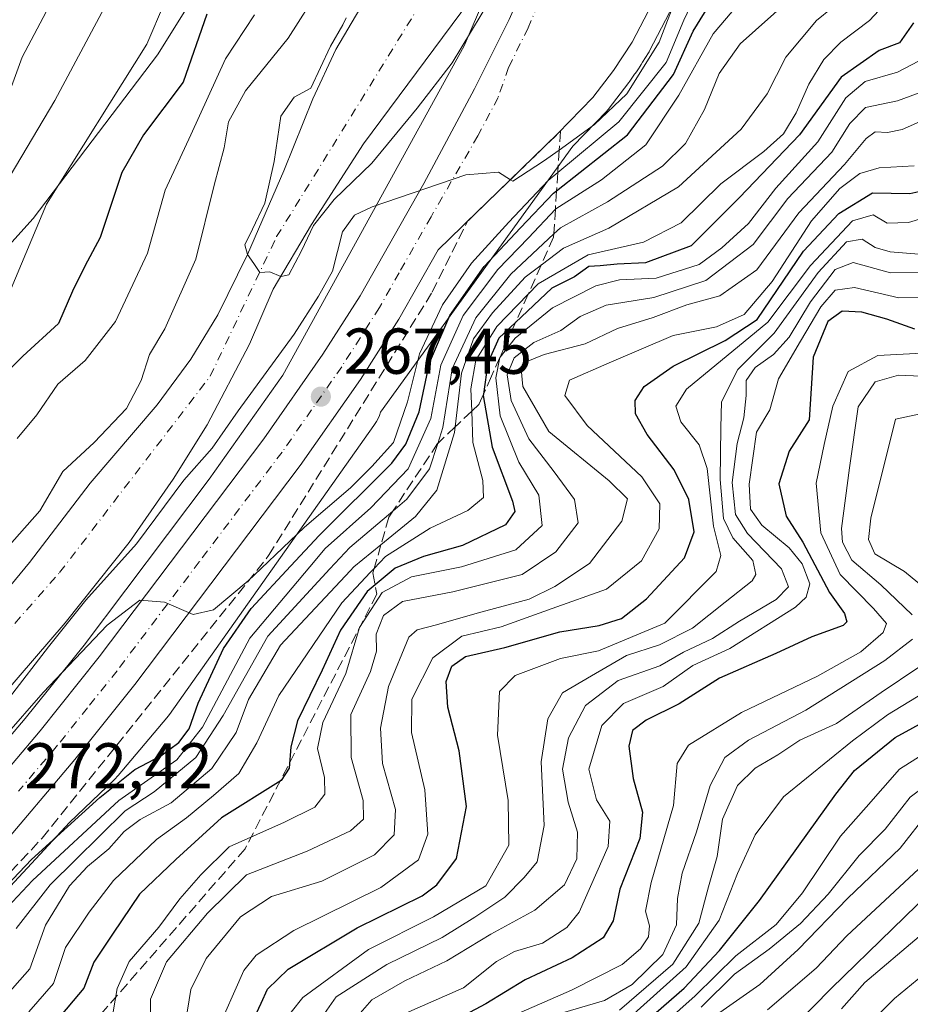
# Model space of a CAD drawing. Units: metres. Extents: x 599983 to 603408, y 4773120 to 4775484.
# Drawn here: x 600900 to 601038, y 4774163 to 4774316 of the extents above; entities that cross this region are included whole.
import ezdxf

# ---------------------------------------------------------------- set-up
doc = ezdxf.new("R2010")
doc.units = ezdxf.units.M
doc.header["$MEASUREMENT"] = 0
doc.linetypes.add('DGN Style 3', pattern=[2.307223, 1.648017, -0.659207])
doc.linetypes.add('DGN Style 4', pattern=[2.638475, 1.318413, -0.659207, 0.001648, -0.659207])
for name, color, linetype, lineweight in [('Arbolado forestal CxS', 92, 'Continuous', 0), ('Carretera de calzada única Cxs', 7, 'Continuous', 13), ('Carretera de calzada única eje', 7, 'DGN Style 4', 0), ('Corriente natural Cxs', 4, 'Continuous', 13), ('Corriente natural eje', 4, 'DGN Style 4', 0), ('Curva de nivel maestra', 30, 'Continuous', 30), ('Curva de nivel normal', 30, 'Continuous', 0), ('Núcleo urbano CxS', 7, 'Continuous', 0), ('Punto de cota en terreno', 7, 'Continuous', 0), ('Rótulo de punto de cota en terreno', 7, 'Continuous', 0), ('Suelo desnudo CxS', 253, 'Continuous', 0), ('Talud superficial', 30, 'DGN Style 3', 0)]:
    doc.layers.add(name, color=color, linetype=linetype, lineweight=lineweight)
doc.styles.add('Style-Arial', font='txt')

# ---------------------------------------------------------------- blocks, each defined once
blk = doc.blocks.new('*U11')
at = {"layer": 'Núcleo urbano CxS', "color": 7, "linetype": 'Continuous', "lineweight": 0}
for points in [[(600898.9087, 4774204.7691, 268.4785), (600901.1941, 4774207.4675, 268.6422), (600910.3015, 4774218.8417, 268.0962), (600929.6765, 4774244.5125, 265.7738), (600941.0377, 4774260.5661, 265.3707), (600969.1331, 4774311.5149, 259.4646), (600985.1553, 4774348.8983, 258.8551)], [(601001.4683, 4774317.8787, 264.6439), (600997.7883, 4774310.7187, 264.1231), (600997.7181, 4774310.5901, 264.0832), (600997.6293, 4774310.4457, 264.0242), (600996.6837, 4774309.0027, 264.1634), (600996.4859, 4774308.6297, 264.2226), (600996.3455, 4774308.3759, 264.2565), (600996.0689, 4774307.9313, 264.297), (600995.7641, 4774307.5057, 264.3097), (600995.5353, 4774307.2213, 264.413), (600995.4493, 4774307.1193, 264.4446), (600994.7393, 4774306.0357, 264.7249), (600994.6019, 4774305.8431, 264.7435), (600991.3719, 4774301.6731, 264.7291), (600991.2983, 4774301.5817, 264.7939), (600991.1579, 4774301.4259, 264.8961), (600985.8953, 4774295.9777, 266.3997), (600956.1815, 4774254.8401, 267.8924), (600955.9973, 4774254.3501, 267.9312), (600955.7813, 4774253.8733, 267.9644), (600955.5345, 4774253.4117, 267.9916), (600955.2579, 4774252.9671, 268.0124), (600955.1365, 4774252.7903, 268.019), (600923.5069, 4774208.0971, 271.8878), (600923.3235, 4774207.8483, 271.779), (600923.0993, 4774207.5693, 271.6344), (600915.6077, 4774198.6621, 273.3456), (600915.4999, 4774198.5367, 273.355), (600915.1421, 4774198.1545, 273.3526), (600915.0129, 4774198.0283, 273.3403), (600908.0681, 4774191.3905, 274.2512), (600877.2723, 4774158.2431, 277.3091)]]:
    blk.add_polyline3d(points, dxfattribs=at)
blk = doc.blocks.new('*U18')
at = {"layer": 'Arbolado forestal CxS', "color": 92, "linetype": 'Continuous', "lineweight": 0}
for points in [[(600753.2269, 4774213.7183, 315.8531), (600813.3847, 4774231.2289, 311.3325), (600837.5633, 4774244.0375, 306.601), (600855.8575, 4774242.2767, 294.9575), (600883.1935, 4774263.5375, 286.814), (600902.4305, 4774284.7985, 281.6226), (600921.6675, 4774310.1091, 278.739), (600936.8541, 4774334.4065, 275.3373), (600958.1163, 4774401.2259, 292.1446)], [(600956.6803, 4774323.5601, 262.0555), (600949.2701, 4774310.9301, 261.0812), (600945.7101, 4774303.3101, 259.5652), (600941.2301, 4774292.1701, 259.4989), (600935.5701, 4774279.2403, 261.2316), (600930.9901, 4774269.8901, 261.8313), (600926.8503, 4774263.0501, 261.9542), (600921.6001, 4774255.9901, 262.9432), (600911.2801, 4774243.8801, 263.8077), (600901.8601, 4774231.6001, 263.7217), (600896.7601, 4774225.4601, 264.0831)], [(600888.3703, 4774200.2101, 265.2621), (600907.3901, 4774222.2701, 264.5886), (600917.2701, 4774234.6701, 263.059), (600924.1101, 4774244.4999, 262.8303), (600929.3301, 4774252.8901, 261.9326), (600935.9201, 4774265.3801, 260.8423), (600939.5701, 4774273.8699, 260.4065), (600945.4799, 4774283.8701, 260.1322), (600953.5501, 4774296.3501, 258.8012), (600971.2701, 4774320.3001, 257.4192)], [(600985.1553, 4774348.8983, 258.8551), (600969.1331, 4774311.5149, 259.4646), (600941.0377, 4774260.5661, 265.3707), (600929.6765, 4774244.5125, 265.7738), (600910.3015, 4774218.8417, 268.0962), (600901.1941, 4774207.4675, 268.6422), (600898.9087, 4774204.7691, 268.4785)]]:
    blk.add_polyline3d(points, dxfattribs=at)
blk = doc.blocks.new('5PATER')
at = {"layer": 'Suelo desnudo CxS', "linetype": 'Continuous', "lineweight": 0}
h = blk.add_hatch(color=51, dxfattribs=at)
edge = h.paths.add_edge_path()
edge.add_ellipse((0, 0), major_axis=(-0.11, -0.111), ratio=0.999422, start_angle=0, end_angle=360)

msp = doc.modelspace()

# ---------------------------------------------------------------- linework, layer by layer
at = {"layer": 'Arbolado forestal CxS', "color": 92, "linetype": 'Continuous', "lineweight": 0}
for points in [[(600837.5633, 4774244.0375, 306.601), (600855.8575, 4774242.2767, 294.9575), (600883.1935, 4774263.5375, 286.814), (600902.4305, 4774284.7985, 281.6226), (600921.6675, 4774310.1091, 278.739), (600936.8541, 4774334.4065, 275.3373), (600958.1163, 4774401.2259, 292.1446), (600962.1667, 4774443.7475, 301.8982), (600971.2789, 4774471.0829, 294.8117), (600986.2243, 4774479.2057, 286.1211), (601010.3059, 4774494.7675, 262.9943)], [(600958.1163, 4774401.2259, 292.1446), (600936.8541, 4774334.4065, 275.3373), (600921.6675, 4774310.1091, 278.739), (600902.4305, 4774284.7985, 281.6226), (600883.1935, 4774263.5375, 286.814), (600855.8575, 4774242.2767, 294.9575), (600837.5633, 4774244.0375, 306.601), (600834.4131, 4774254.7761, 312.3366), (600834.4133, 4774266.7975, 315.9802), (600833.0775, 4774280.8225, 318.3873), (600829.0703, 4774294.8477, 322.8087), (600830.4063, 4774310.2085, 327.0125), (600840.4247, 4774313.5479, 324.8827), (600851.7787, 4774318.2229, 321.9398), (600856.4539, 4774329.5765, 323.4204), (600857.1219, 4774344.2695, 326.1845), (600851.1111, 4774359.6301, 329.9679), (600828.4031, 4774369.6477, 343.3122), (600811.7057, 4774376.9945, 354.203), (600788.3299, 4774381.6695, 369.0284)], [(600991.0765, 4774372.5813, 252.2394), (600985.1553, 4774348.8983, 258.8551), (600969.1331, 4774311.5149, 259.4646), (600941.0377, 4774260.5661, 265.3707), (600929.6765, 4774244.5125, 265.7738), (600910.3015, 4774218.8417, 268.0962), (600901.1941, 4774207.4675, 268.6422), (600898.9087, 4774204.7691, 268.4785), (600895.1153, 4774201.1435, 268.3217), (600888.5331, 4774195.7297, 267.7729), (600883.8541, 4774187.4119, 270.3381), (600882.7235, 4774186.1645, 270.3923), (600856.0711, 4774165.3219, 269.4252), (600823.0289, 4774143.5287, 274.9685)], [(600991.0765, 4774372.5813, 252.2394), (600987.5381, 4774370.6865, 253.3806), (600987.4701, 4774370.6501, 253.3931), (600984.9501, 4774365.3601, 255.1132), (600983.1601, 4774358.7701, 256.0974), (600981.9701, 4774347.0901, 256.644), (600981.2101, 4774343.1899, 256.7311), (600978.8501, 4774336.3801, 257.3498), (600974.0801, 4774324.9401, 257.7321), (600971.2701, 4774320.3001, 257.4192), (600953.5501, 4774296.3501, 258.8012), (600945.4799, 4774283.8701, 260.1322), (600939.5701, 4774273.8699, 260.4065), (600935.9201, 4774265.3801, 260.8423), (600929.3301, 4774252.8901, 261.9326), (600924.1101, 4774244.4999, 262.8303), (600917.2701, 4774234.6701, 263.059), (600907.3901, 4774222.2701, 264.5886), (600888.3703, 4774200.2101, 265.2621)], [(600956.6803, 4774323.5601, 262.0555), (600949.2701, 4774310.9301, 261.0812), (600945.7101, 4774303.3101, 259.5652), (600941.2301, 4774292.1701, 259.4989), (600935.5701, 4774279.2403, 261.2316), (600930.9901, 4774269.8901, 261.8313), (600926.8503, 4774263.0501, 261.9542), (600921.6001, 4774255.9901, 262.9432), (600911.2801, 4774243.8801, 263.8077), (600901.8601, 4774231.6001, 263.7217), (600896.7601, 4774225.4601, 264.0831)], [(600877.2723, 4774158.2431, 277.3091), (600908.0681, 4774191.3905, 274.2512), (600915.0129, 4774198.0283, 273.3403), (600915.1421, 4774198.1545, 273.3526), (600915.4999, 4774198.5367, 273.355), (600915.6077, 4774198.6621, 273.3456), (600923.0993, 4774207.5693, 271.6344), (600923.3235, 4774207.8483, 271.779), (600923.5069, 4774208.0971, 271.8878), (600955.1365, 4774252.7903, 268.019), (600955.2579, 4774252.9671, 268.0124), (600955.5345, 4774253.4117, 267.9916), (600955.7813, 4774253.8733, 267.9644), (600955.9973, 4774254.3501, 267.9312), (600956.1815, 4774254.8401, 267.8924), (600985.8953, 4774295.9777, 266.3997), (600991.1579, 4774301.4259, 264.8961), (600991.2983, 4774301.5817, 264.7939), (600991.3719, 4774301.6731, 264.7291), (600994.6019, 4774305.8431, 264.7435), (600994.7393, 4774306.0357, 264.7249), (600995.4493, 4774307.1193, 264.4446), (600995.5353, 4774307.2213, 264.413), (600995.7641, 4774307.5057, 264.3097), (600996.0689, 4774307.9313, 264.297), (600996.3455, 4774308.3759, 264.2565), (600996.4859, 4774308.6297, 264.2226), (600996.6837, 4774309.0027, 264.1634), (600997.6293, 4774310.4457, 264.0242), (600997.7181, 4774310.5901, 264.0832), (600997.7883, 4774310.7187, 264.1231), (601001.4683, 4774317.8787, 264.6439)], [(601001.4683, 4774317.8787, 264.6439), (600997.7883, 4774310.7187, 264.1231), (600997.7181, 4774310.5901, 264.0832), (600997.6293, 4774310.4457, 264.0242), (600996.6837, 4774309.0027, 264.1634), (600996.4859, 4774308.6297, 264.2226), (600996.3455, 4774308.3759, 264.2565), (600996.0689, 4774307.9313, 264.297), (600995.7641, 4774307.5057, 264.3097), (600995.5353, 4774307.2213, 264.413), (600995.4493, 4774307.1193, 264.4446), (600994.7393, 4774306.0357, 264.7249), (600994.6019, 4774305.8431, 264.7435), (600991.3719, 4774301.6731, 264.7291), (600991.2983, 4774301.5817, 264.7939), (600991.1579, 4774301.4259, 264.8961), (600985.8953, 4774295.9777, 266.3997), (600956.1815, 4774254.8401, 267.8924), (600955.9973, 4774254.3501, 267.9312), (600955.7813, 4774253.8733, 267.9644), (600955.5345, 4774253.4117, 267.9916), (600955.2579, 4774252.9671, 268.0124), (600955.1365, 4774252.7903, 268.019), (600923.5069, 4774208.0971, 271.8878), (600923.3235, 4774207.8483, 271.779), (600923.0993, 4774207.5693, 271.6344), (600915.6077, 4774198.6621, 273.3456), (600915.4999, 4774198.5367, 273.355), (600915.1421, 4774198.1545, 273.3526), (600915.0129, 4774198.0283, 273.3403), (600908.0681, 4774191.3905, 274.2512), (600877.2723, 4774158.2431, 277.3091)]]:
    msp.add_polyline3d(points, dxfattribs=at)
at = {"layer": 'Carretera de calzada única Cxs', "color": 7, "linetype": 'Continuous', "lineweight": 13}
for points in [[(600858.1001, 4774159.7701, 278.255), (600867.8301, 4774167.7701, 278.3923), (600876.7801, 4774175.7501, 277.5452), (600883.4601, 4774182.5101, 274.2904), (600891.5001, 4774191.3801, 274.5235), (600903.5101, 4774205.5601, 272.8391), (600912.6701, 4774217.0001, 272.0235), (600938.1201, 4774250.7201, 269.8661), (600947.2601, 4774263.8201, 267.1699), (600953.0301, 4774272.8401, 266.4322), (600962.8701, 4774290.2201, 265.2485), (600970.7301, 4774304.8801, 264.1816), (600976.0701, 4774315.5901, 263.374), (600982.3501, 4774329.8201, 262.3365), (600988.1201, 4774344.7101, 261.2817), (600997.3301, 4774371.4401, 258.2224)], [(601004.8001, 4774370.5901, 263.7329), (601003.8701, 4774349.8801, 265.3856), (601004.1001, 4774344.6001, 266.8025), (601003.6201, 4774336.8401, 267.4535), (601002.1201, 4774328.9401, 267.7647), (601000.6901, 4774324.1601, 269.2086), (600998.8001, 4774319.2501, 269.5885), (600995.1201, 4774312.0901, 267.1722), (600992.2301, 4774307.6801, 265.1999), (600989.0001, 4774303.5101, 266.7322), (600983.6201, 4774297.9401, 269.3612), (600965.0701, 4774279.9801, 268.0342), (600959.0101, 4774269.2401, 269.8286), (600953.0501, 4774259.9301, 267.6052), (600943.7601, 4774246.6301, 268.516), (600918.1701, 4774212.7201, 270.8972), (600908.8901, 4774201.1301, 272.0461), (600896.7301, 4774186.7901, 274.202), (600888.5301, 4774177.7201, 274.6044), (600881.5701, 4774170.6901, 275.69), (600872.3701, 4774162.4801, 276.5142)], [(600998.8001, 4774319.2501, 269.5885), (600995.1201, 4774312.0901, 267.1722), (600992.2301, 4774307.6801, 265.1999), (600989.0001, 4774303.5101, 266.7322), (600983.6201, 4774297.9401, 269.3612), (600965.0701, 4774279.9801, 268.0342), (600959.0101, 4774269.2401, 269.8286), (600953.0501, 4774259.9301, 267.6052), (600943.7601, 4774246.6301, 268.516), (600918.1701, 4774212.7201, 270.8972), (600908.8901, 4774201.1301, 272.0461), (600896.7301, 4774186.7901, 274.202)], [(600891.5001, 4774191.3801, 274.5235), (600903.5101, 4774205.5601, 272.8391), (600912.6701, 4774217.0001, 272.0235), (600938.1201, 4774250.7201, 269.8661), (600947.2601, 4774263.8201, 267.1699), (600953.0301, 4774272.8401, 266.4322), (600962.8701, 4774290.2201, 265.2485), (600970.7301, 4774304.8801, 264.1816), (600976.0701, 4774315.5901, 263.374)]]:
    msp.add_polyline3d(points, dxfattribs=at)
at = {"layer": 'Carretera de calzada única eje', "color": 7, "linetype": 'DGN Style 4', "lineweight": 0}
msp.add_polyline3d([(601001.0713, 4774371.0143, 259.2117), (600998.3001, 4774361.3301, 260.3396), (600994.6701, 4774351.5501, 260.7627), (600990.9101, 4774341.6501, 261.3401), (600988.7801, 4774337.3801, 261.6185), (600986.6401, 4774332.3601, 261.9783), (600984.2601, 4774326.3401, 262.3914), (600981.6201, 4774320.4601, 262.8104), (600979.0001, 4774314.3101, 263.2595), (600975.9801, 4774308.1701, 263.7309), (600974.3501, 4774303.5201, 264.0748), (600971.2301, 4774297.6101, 264.537), (600963.9801, 4774285.0901, 265.5525), (600959.0501, 4774276.4101, 266.5969), (600956.0101, 4774271.0401, 266.5918), (600953.0501, 4774266.3901, 266.9227), (600950.1601, 4774261.8801, 267.2321), (600945.5101, 4774255.2201, 267.8035), (600940.9401, 4774248.6701, 268.5197), (600928.1401, 4774231.7201, 269.5396), (600915.4201, 4774214.8501, 271.0843), (600910.8301, 4774209.1401, 271.3764), (600906.2101, 4774203.3401, 271.8892), (600900.1901, 4774196.2501, 272.7213)], dxfattribs=at)
at = {"layer": 'Corriente natural Cxs', "color": 4, "linetype": 'Continuous', "lineweight": 13}
for points in [[(600896.7601, 4774225.4601, 264.0831), (600901.8601, 4774231.6001, 263.7217), (600911.2801, 4774243.8801, 263.8077), (600921.6002, 4774255.9901, 262.9432), (600926.8503, 4774263.0501, 261.9542), (600930.9901, 4774269.8901, 261.8313), (600935.5701, 4774279.2403, 261.2316), (600941.2301, 4774292.1701, 259.4989), (600945.7101, 4774303.3101, 259.5652), (600949.2701, 4774310.9301, 261.0812), (600956.6803, 4774323.5601, 262.0555), (600963.4301, 4774333.4003, 263.4949), (600966.5701, 4774339.3501, 260.9812), (600969.5002, 4774348.9301, 258.9865), (600971.5001, 4774360.4901, 256.7771), (600972.6401, 4774364.3101, 257.0975), (600975.1301, 4774370.7301, 257.4357), (600978.8301, 4774377.7401, 256.0852), (600980.6401, 4774380.1801, 256.908), (600983.5401, 4774383.0401, 258.0393), (600987.0102, 4774384.9901, 257.9492), (600989.7201, 4774385.7901, 257.6057), (600990.1771, 4774385.9281, 257.5608)], [(600987.5381, 4774370.6865, 253.3806), (600987.4701, 4774370.6501, 253.3931), (600984.9501, 4774365.3601, 255.1132), (600983.1601, 4774358.7701, 256.0974), (600981.9701, 4774347.0901, 256.644), (600981.2101, 4774343.1899, 256.7311), (600978.8501, 4774336.3801, 257.3498), (600974.0801, 4774324.9401, 257.7321), (600971.2701, 4774320.3001, 257.4192), (600953.5501, 4774296.3501, 258.8012), (600945.4799, 4774283.8701, 260.1322), (600939.5701, 4774273.8699, 260.4065), (600935.9202, 4774265.3801, 260.8423), (600929.3301, 4774252.8901, 261.9326), (600924.1101, 4774244.4999, 262.8303), (600917.2701, 4774234.6701, 263.059), (600907.3901, 4774222.2701, 264.5886), (600888.3703, 4774200.2101, 265.2621), (600876.6901, 4774187.6801, 265.4371), (600870.6101, 4774182.3501, 266.1542), (600867.2501, 4774180.1401, 265.8819), (600863.6601, 4774178.3903, 265.4913), (600831.6401, 4774165.5101, 265.182), (600822.5701, 4774160.9801, 265.5879)], [(600896.7601, 4774225.4601, 264.0831), (600901.8601, 4774231.6001, 263.7217), (600911.2801, 4774243.8801, 263.8077), (600921.6002, 4774255.9901, 262.9432), (600926.8503, 4774263.0501, 261.9542), (600930.9901, 4774269.8901, 261.8313), (600935.5701, 4774279.2403, 261.2316), (600941.2301, 4774292.1701, 259.4989), (600945.7101, 4774303.3101, 259.5652), (600949.2701, 4774310.9301, 261.0812), (600956.6803, 4774323.5601, 262.0555)], [(600971.2701, 4774320.3001, 257.4192), (600953.5501, 4774296.3501, 258.8012), (600945.4799, 4774283.8701, 260.1322), (600939.5701, 4774273.8699, 260.4065), (600935.9202, 4774265.3801, 260.8423), (600929.3301, 4774252.8901, 261.9326), (600924.1101, 4774244.4999, 262.8303), (600917.2701, 4774234.6701, 263.059), (600907.3901, 4774222.2701, 264.5886), (600888.3703, 4774200.2101, 265.2621)]]:
    msp.add_polyline3d(points, dxfattribs=at)
at = {"layer": 'Corriente natural eje', "color": 4, "linetype": 'DGN Style 4', "lineweight": 0}
msp.add_polyline3d([(600686.5255, 4774000.0117, 272.5366), (600686.7801, 4774000.9601, 272.4151), (600687.7801, 4774019.5401, 271.748), (600690.5401, 4774033.3401, 271.3754), (600696.0501, 4774044.8801, 270.9642), (600708.0801, 4774062.7001, 270.0276), (600739.1001, 4774105.9901, 268.2507), (600757.1401, 4774126.5701, 267.6124), (600777.4301, 4774145.6501, 267.0717), (600792.7101, 4774157.9501, 267.3075), (600814.9001, 4774160.6401, 265.7216), (600832.9301, 4774168.9201, 265.325), (600859.7401, 4774180.4701, 264.8483), (600876.0301, 4774195.5301, 264.2098), (600906.5301, 4774230.0501, 262.8811), (600929.8301, 4774260.4201, 261.0484), (600940.1001, 4774282.0001, 259.8602), (600961.5901, 4774316.7601, 257.0005), (600975.6201, 4774342.8601, 255.8777), (600980.3801, 4774367.9601, 254.0724), (600984.8901, 4774376.4901, 252.7131), (600988.7625, 4774377.7577, 252.2066)], dxfattribs=at)
at = {"layer": 'Curva de nivel maestra', "color": 30, "linetype": 'Continuous', "lineweight": 30, "flags": 128}
for points, elevation in [([(600895.49, 4774178.6301), (600902.16, 4774185.6801), (600912.74, 4774195.2401), (600918.17, 4774199.5901), (600922.19, 4774201.7101), (600924.98, 4774203.7501), (600926.58, 4774205.8801), (600927.98, 4774209.8701), (600931.86, 4774218.3101), (600936.14, 4774224.4801), (600942.2694, 4774231.0631), (600946.68, 4774235.8001), (600957.94, 4774246.9801), (600960.08, 4774249.8801), (600962.16, 4774254.9301), (600963.73, 4774262.5001), (600966.89, 4774269.8201), (600972.2, 4774277.4001), (600977.81, 4774283.3801), (600982.95, 4774288.7401), (600983.4046, 4774289.0994), (600994.35, 4774297.7501), (601001.47, 4774307.0801), (601004.54, 4774313.7801), (601008.47, 4774320.1901)], 275), ([(600929.3, 4774316.4201), (600925.62, 4774305.9101), (600919.52, 4774297.7301), (600916.16, 4774291.9401), (600912.81, 4774281.8501), (600910.41, 4774277.4501), (600908.52, 4774273.5501), (600906.35, 4774268.5801), (600900.86, 4774263.5301), (600895.3, 4774258.1101)], 275), ([(601038.62, 4774315.0701), (601036.45, 4774311.9601), (601033.3, 4774310.7801), (601027.45, 4774306.6801), (601020.97, 4774297.7501), (601011.71, 4774288.0401), (601004.23, 4774280.5601), (600997.16, 4774277.9301), (600992.8, 4774277.7201), (600990.17, 4774277.4601), (600988.4, 4774277.3801), (600986.15, 4774275.7801), (600982.65, 4774274.0201), (600977.0474, 4774268.7123), (600974.48, 4774266.2801), (600972.75, 4774262.4901), (600972.0972, 4774257.6329), (600972.07, 4774257.4301), (600973.42, 4774249.4301), (600976.6, 4774241.0901), (600976.95, 4774239.4801), (600975.51, 4774237.4301), (600968.86, 4774234.2301), (600962.82, 4774232.5201), (600958.43, 4774230.7401), (600954.1, 4774227.1401), (600950, 4774221.1301), (600947.13, 4774214.9401), (600943.33, 4774207.1001), (600942.31, 4774203.1001), (600942.05, 4774199.7801), (600940.78, 4774197.8801), (600931.58, 4774192.1101), (600924.49, 4774185.6801), (600918.86, 4774180.3001), (600914.8, 4774174.2601), (600911.83, 4774169.7701), (600910.26, 4774165.7701), (600905.88, 4774160.5401)], 300), ([(600932.08, 4774151.3601), (600937.72, 4774163.4601), (600938.69, 4774165.6201), (600941.88, 4774168.6901), (600952.58, 4774175.1001), (600962.59, 4774180.0401), (600964.88, 4774181.7401), (600967.9, 4774185.8401), (600969.49, 4774193.8801), (600968.35, 4774202.4501), (600966.56, 4774209.2101), (600966.3, 4774213.1901), (600967.18, 4774215.5901), (600969.31, 4774217.0401), (600975.38, 4774218.4801), (600983.88, 4774220.8601), (600989.99, 4774221.8601), (600993.46, 4774222.9501), (600997.31, 4774226.0001), (601003.21, 4774232.3201), (601004.67, 4774236.3501), (601003.86, 4774241.3701), (601001.57, 4774245.9201), (600997.43, 4774251.3801), (600995.62, 4774254.5701), (600995.56, 4774256.6601), (600996.95, 4774258.8301), (601001.45, 4774261.9601), (601009.47, 4774265.9601), (601014.43, 4774269.1701), (601021.58, 4774279.7601), (601027.04, 4774285.6001), (601032.28, 4774288.7801), (601038.07, 4774288.6501), (601042.24, 4774289.5801)], 325), ([(601038.8, 4774267.6801), (601034.48, 4774269.2401), (601030.63, 4774270.3201), (601027.6, 4774270.4801), (601025.38, 4774268.9001), (601023.11, 4774263.3601), (601022.48, 4774253.6701), (601019.4, 4774248.8201), (601017.76, 4774243.7801), (601018.94, 4774238.7701), (601021.48, 4774234.7601), (601025.61, 4774226.9401), (601027.96, 4774223.7001), (601028.31, 4774222.4501), (601027.73, 4774221.8401), (601022.88, 4774220.0801), (601017.3, 4774217.5101), (601008.58, 4774213.7001), (601002.34, 4774209.7301), (600997.24, 4774207.2201), (600995.15, 4774205.6401), (600994.59, 4774203.1901), (600995.23, 4774198.2001), (600996.7, 4774192.9901), (600996.26, 4774188.9401), (600993.21, 4774181.0601), (600992.15, 4774176.1601), (600990.6, 4774173.5501), (600985.81, 4774170.4401), (600978.55, 4774167.0601), (600972.44, 4774163.3201), (600963.44, 4774158.5601)], 350), ([(600992.9, 4774156.8701), (601003.16, 4774165.7501), (601008.62, 4774171.5901), (601014.81, 4774179.3201), (601026.61, 4774195.7701), (601029.51, 4774199.4301), (601035.76, 4774204.5401), (601041.22, 4774207.5301)], 375), ([(601020.15, 4774159.8701), (601025.93, 4774165.7501), (601044.8, 4774184.1401)], 400)]:
    msp.add_lwpolyline(points, dxfattribs=dict(at, elevation=elevation))
at = {"layer": 'Curva de nivel normal', "color": 30, "linetype": 'Continuous', "lineweight": 0, "flags": 128}
for points, elevation in [([(600897.45, 4774270.17), (600904.49, 4774287.02), (600920, 4774311.77), (600922.77, 4774318.17), (600925.22, 4774328.74), (600926.67, 4774339), (600927.25, 4774340.64), (600929.46, 4774342.21), (600935.7, 4774343.85), (600940.48, 4774346.47), (600944.67, 4774352.2), (600948.86, 4774360.5), (600951.74, 4774369.26), (600953.39, 4774376.37), (600956.8, 4774383.93), (600962.79, 4774392.37), (600970.81, 4774399.73)], 280), ([(600898.68, 4774304.08), (600900.72, 4774309.75), (600906.77, 4774321.19), (600911.09, 4774332.7), (600911.46, 4774339.35), (600909.76, 4774348.59), (600910.2, 4774350.81), (600912.52, 4774353.16), (600916.48, 4774354.07), (600920.68, 4774355.54), (600927.86, 4774359.73), (600933.16, 4774364.94), (600936.32, 4774367.32), (600938.49, 4774369.27), (600940.82, 4774372.9), (600944.86, 4774380.23), (600950.02, 4774385.61), (600952.48, 4774389.52), (600953.64, 4774393.24), (600956.26, 4774399.08)], 290), ([(600898.86, 4774291.42), (600905.8, 4774303.08), (600913.47, 4774317.42), (600915.95, 4774324.42), (600917.96, 4774331.75), (600919.5, 4774339.63), (600926.07, 4774346.44), (600932.16, 4774350.76), (600936.89, 4774355.51), (600942.05, 4774362.89), (600944.5, 4774367.74), (600946.58, 4774372.07), (600948.49, 4774377.41), (600952, 4774382.53), (600956.71, 4774389.89), (600959.62, 4774395.2), (600961.95, 4774397.74)], 285), ([(600898.7521, 4774210.7021), (600904.7967, 4774218.5662), (600910.56, 4774225.78), (600918.4, 4774234.49), (600925.74, 4774244.35), (600930.14, 4774249.26), (600934.16, 4774255.04), (600942.82, 4774266.92), (600946.57, 4774272.82), (600948.76, 4774276.64), (600950.28, 4774282.75), (600952.14, 4774285.3), (600954.87, 4774286.6), (600969.34, 4774291.58), (600974.44, 4774291.97), (600976.2641, 4774290.8122), (600976.63, 4774290.58), (600981.39, 4774293.66), (600983.8041, 4774295.3984), (600989.25, 4774299.32), (600994.29, 4774304.08), (600999.29, 4774312.08), (601004.87, 4774326.72)], 265), ([(601015.57, 4774322.74), (601007.65, 4774313.39), (601002.33, 4774303.89), (600997.21, 4774296.2), (600990.33, 4774290.78), (600983.29, 4774286.32), (600983.2239, 4774286.2495), (600979.07, 4774281.82), (600974.31, 4774276.94), (600968.96, 4774269.81), (600965.52, 4774262.12), (600963.96, 4774253.85), (600960.44, 4774246.09), (600954.67, 4774240.07), (600947.63, 4774233.78), (600945.2157, 4774230.9093), (600935.94, 4774219.88), (600928.63, 4774206.13), (600924.67, 4774201.1), (600915.71, 4774194.77), (600902.31, 4774182.44), (600886.04, 4774165.1)], 280), ([(601006.57, 4774322.89), (601003.08, 4774315.49), (601000.35, 4774308.94), (600993.04, 4774299.78), (600983.5829, 4774291.9106), (600982.08, 4774290.66), (600976.03, 4774284.26), (600970.22, 4774277.88), (600965.78, 4774271.43), (600962.2, 4774263.86), (600960.36, 4774256.47), (600958.16, 4774250.18), (600954.82, 4774246.46), (600951.54, 4774243.17), (600944.42, 4774237.09), (600937.6954, 4774230.6588), (600935.71, 4774228.76), (600930.35, 4774224.29), (600927.18, 4774223.57), (600922.76, 4774225.46), (600918.96, 4774225.76), (600913.89, 4774221.9), (600903.99, 4774211.52), (600897.96, 4774204.61)], 270), ([(600974.72, 4774321.32), (600967.27, 4774308.9), (600961.82, 4774301.88), (600954.82, 4774293.34), (600948.99, 4774287.77), (600945.81, 4774283.73), (600943.92, 4774279.79), (600941.9766, 4774276.1161), (600940.7417, 4774275.8524), (600939.045, 4774276.555), (600937.51, 4774276.47), (600936.58, 4774277.85), (600935.5701, 4774279.2403), (600935.2033, 4774280.7198), (600936.3675, 4774283.154), (600938.26, 4774287.19), (600939.71, 4774293.64), (600940.73, 4774300.62), (600942.82, 4774303.55), (600945.3908, 4774304.9894), (600948.369, 4774311.3639), (600948.4075, 4774311.436), (600950.3484, 4774314.7442), (600950.83, 4774315.86)], 260), ([(600946.86, 4774320.57), (600941.89, 4774312.69), (600935.27, 4774304.57), (600932.65, 4774299.75), (600931.98, 4774295.75), (600930.43, 4774289.94), (600927.59, 4774278.51), (600922.8, 4774267.76), (600920.45, 4774263.76), (600919.15, 4774259.76), (600916.89, 4774255.43), (600911.87, 4774250.16), (600907.03, 4774245.69), (600903.45, 4774239.61), (600897.15, 4774232.5)], 265), ([(601028.44, 4774319.42), (601023.62, 4774315.42), (601018.87, 4774309.75), (601015.97, 4774304.08), (601011.95, 4774298.62), (601002.28, 4774289.68), (600991.48, 4774283.33), (600984.48, 4774280.23), (600981.0187, 4774277.6048), (600978.56, 4774275.74), (600973.47, 4774270.24), (600970.55, 4774266.19), (600968.71, 4774260.87), (600967.7055, 4774252.5623), (600967.6, 4774251.69), (600964.88, 4774242.81), (600961.6, 4774238.73), (600956.2328, 4774234.3453), (600952.04, 4774230.92), (600951.4815, 4774230.3231), (600940.7, 4774218.8), (600935.75, 4774210.39), (600933.84, 4774205.29), (600930.05, 4774199.73), (600923.78, 4774194.44), (600918.97, 4774191.84), (600916.49, 4774189.98), (600914.16, 4774187.32), (600910.82, 4774184.6), (600908.07, 4774181.57), (600904.37, 4774175.52), (600901.94, 4774168.78), (600897.71, 4774163.96)], 290), ([(601019.39, 4774318.56), (601011.8, 4774311.82), (601008.53, 4774307.24), (601006.26, 4774301.66), (601003.36, 4774296.39), (600999.78, 4774292.88), (600991.28, 4774287.4), (600984.02, 4774283.38), (600982.9804, 4774282.4095), (600976.35, 4774276.22), (600970.9, 4774269.46), (600967.26, 4774261.55), (600965.81, 4774252.46), (600965.0264, 4774250.0251), (600963.76, 4774246.09), (600960.25, 4774241.39), (600958.0735, 4774239.5553), (600951.4, 4774233.93), (600948.346, 4774230.6181), (600938.73, 4774220.19), (600931.81, 4774207.94), (600927.62, 4774201.42), (600921.16, 4774196.13), (600916.65, 4774193.18), (600905.07, 4774181.75), (600899.81, 4774175.02)], 285), ([(601033.99, 4774317.75), (601031.8, 4774315.41), (601027.37, 4774312.08), (601024.72, 4774309.42), (601022.4, 4774305.6), (601020.44, 4774301.14), (601018.48, 4774297.9), (601015.46, 4774295.18), (601008.81, 4774290.16), (601002.68, 4774284.12), (600996.83, 4774281.13), (600988.29, 4774279.18), (600980.55, 4774274.68), (600979.0099, 4774273.0965), (600974.16, 4774268.11), (600970.91, 4774262.9), (600970.13, 4774258.48), (600970.272, 4774255.0054), (600970.47, 4774250.16), (600972.02, 4774244.28), (600972.12, 4774241.64), (600969.69, 4774239.66), (600963.83, 4774236.91), (600956.92, 4774232.52), (600955.1961, 4774230.6912), (600954.5809, 4774230.0386), (600950.18, 4774225.37), (600940.46, 4774211.02), (600937.02, 4774203.71), (600934.27, 4774198.96), (600930.34, 4774195.57), (600926.16, 4774192.1), (600921.52, 4774188.77), (600914.84, 4774182.44), (600911.11, 4774177.5), (600907.44, 4774172.04), (600905.58, 4774166.5), (600901.79, 4774162.1)], 295), ([(600899.96, 4774250.76), (600902.99, 4774254.43), (600906.24, 4774259.2), (600910.48, 4774262.84), (600915.15, 4774268.86), (600920.11, 4774279.42), (600922.85, 4774289.19), (600926.82, 4774297.76), (600932.18, 4774309.5), (600936.7, 4774316.33)], 270), ([(601040.48, 4774309.72), (601036.14, 4774307.46), (601031.14, 4774306.02), (601028.15, 4774303.46), (601023.81, 4774296.64), (601017.3, 4774289.49), (601013.08, 4774284.04), (601008.96, 4774280.29), (601005.48, 4774277.67), (600998.81, 4774275.58), (600993.15, 4774275.33), (600989.48, 4774274.4), (600982.78, 4774271), (600976.99, 4774266.28), (600974.6591, 4774263.3614), (600974.65, 4774263.35), (600974.6464, 4774263.3331), (600973.98, 4774260.18), (600974.69, 4774254.31), (600977.58, 4774247.12), (600980.64, 4774242.01), (600981.19, 4774237.34), (600977.1, 4774233.54), (600968.69, 4774230.93), (600960.96, 4774229.37), (600956.42, 4774226.94), (600952.9, 4774221.57), (600950.82, 4774214.45), (600947.24, 4774206.84), (600946.44, 4774202.84), (600947.48, 4774198.37), (600947.53, 4774195.77), (600946, 4774193.78), (600941.3, 4774191.46), (600932.76, 4774187.65), (600928.39, 4774183.28), (600925.15, 4774179.6), (600921.9, 4774175.19), (600917.29, 4774169.88), (600915.44, 4774165.73), (600914.79, 4774162.1)], 305), ([(601040.47, 4774304.59), (601036.14, 4774303.01), (601031.18, 4774301.97), (601028.75, 4774299.52), (601026, 4774295.08), (601019.19, 4774287.88), (601013.79, 4774280.76), (601006.48, 4774275.24), (600998.44, 4774272.58), (600991.07, 4774271.38), (600987.04, 4774269.66), (600984.06, 4774267.49), (600979.87, 4774265.61), (600976.84, 4774263.27), (600975.76, 4774260.62), (600976.4, 4774256.68), (600979.11, 4774250.72), (600983.04, 4774245.65), (600986.17, 4774241.35), (600986.74, 4774237.76), (600983.29, 4774233.24), (600978.1, 4774229.76), (600967.34, 4774227.09), (600959.58, 4774225.56), (600956.62, 4774223.4), (600955.47, 4774220.5), (600955.56, 4774217.87), (600954.62, 4774214.76), (600951.6, 4774208.1), (600951.61, 4774201.44), (600953.46, 4774194.77), (600953.52, 4774191.89), (600951.53, 4774190.09), (600944.82, 4774186.93), (600935.42, 4774183.28), (600929.38, 4774177.37), (600923.08, 4774169.84), (600920.57, 4774164.04), (600920.51, 4774160.1)], 310), ([(600926, 4774160.47), (600926.85, 4774165.54), (600929.2, 4774170.38), (600934.53, 4774176.79), (600939.32, 4774179.95), (600947.09, 4774182.32), (600955.22, 4774186.4), (600958.27, 4774189.5), (600958.51, 4774193.4), (600956.5, 4774200.51), (600956.18, 4774206), (600957.38, 4774212.43), (600960.56, 4774220.06), (600961.85, 4774221.21), (600964.81, 4774221.97), (600971.12, 4774223.75), (600979.14, 4774225.93), (600983.15, 4774227.88), (600988.48, 4774231.43), (600993.49, 4774237.98), (600994.37, 4774241.46), (600991.54, 4774244.21), (600982.2, 4774251.87), (600978.19, 4774258.83), (600977.9, 4774261.56), (600978.7, 4774262.63), (600981.47, 4774263.79), (600987.81, 4774265.41), (600992.81, 4774267.77), (600998.33, 4774269.47), (601003.56, 4774271.45), (601008.64, 4774272.84), (601014.39, 4774276.85), (601020.86, 4774285.66), (601027.93, 4774293.15), (601031.3, 4774297.18), (601032.7, 4774298.19), (601034.61, 4774298.09), (601036.84, 4774298.55), (601040.47, 4774300.16)], 315), ([(600930.62, 4774158.62), (600935.05, 4774168.49), (600936.92, 4774170.85), (600942.74, 4774174.69), (600956.21, 4774181.32), (600962.02, 4774185.59), (600963.49, 4774189.58), (600963.02, 4774196.46), (600960.95, 4774205.31), (600960.99, 4774210.46), (600964.26, 4774216.87), (600968.76, 4774220.23), (600974.81, 4774221.67), (600982.71, 4774224.47), (600991.14, 4774227.5), (600996.52, 4774231.88), (600999.26, 4774236.81), (600999.38, 4774240.66), (600996.58, 4774244.86), (600988.13, 4774252.78), (600984.66, 4774257.44), (600985.42, 4774259.78), (600991.52, 4774262.48), (601001.43, 4774266.71), (601008.12, 4774268.04), (601012.42, 4774269.96), (601016.73, 4774275.06), (601022.83, 4774284.42), (601027.24, 4774289.47), (601030.3, 4774291.79), (601033.32, 4774292.65), (601038.74, 4774292.96)], 320), ([(600942.36, 4774162.03), (600944.17, 4774164.33), (600954.32, 4774171.73), (600964.34, 4774176.79), (600972.48, 4774181.6), (600976.04, 4774187.9), (600975.89, 4774194.81), (600974.25, 4774204.9), (600974.56, 4774211.65), (600976.99, 4774214.15), (600984, 4774216.76), (600989.9, 4774217.92), (601000.16, 4774222.24), (601008.09, 4774230.23), (601008.82, 4774232.67), (601007.69, 4774237.24), (601006.69, 4774246.12), (601005.46, 4774249.82), (601002.61, 4774253.35), (601001.83, 4774255.76), (601003.49, 4774258.43), (601016.08, 4774268.79), (601022.67, 4774277.56), (601029.18, 4774284.44), (601032.36, 4774285.37), (601034.52, 4774284.11), (601037.82, 4774284.19), (601045.14, 4774286.38)], 330), ([(601039.43, 4774279.29), (601035.01, 4774279.63), (601032.68, 4774280.3), (601030.66, 4774281.6), (601028.26, 4774281.2), (601023.88, 4774276.45), (601017.06, 4774267.09), (601011.46, 4774261.43), (601008.89, 4774256.43), (601008.81, 4774252.43), (601008.69, 4774244.43), (601009.24, 4774238.43), (601010.66, 4774235.42), (601013.74, 4774231.92), (601014.2, 4774229.77), (601013.64, 4774228.77), (601009.46, 4774225.49), (601004.45, 4774221.46), (600999.34, 4774218.87), (600994.22, 4774217.23), (600988.79, 4774214.09), (600984.32, 4774211.43), (600982.07, 4774207.43), (600981, 4774200.77), (600981.46, 4774190.92), (600980.39, 4774185.28), (600978.38, 4774182.86), (600975.41, 4774179.83), (600970.75, 4774176.74), (600965.72, 4774173.6), (600957.16, 4774169.44), (600949.31, 4774164.41), (600946.42, 4774160.32)], 335), ([(600952.3, 4774161.1), (600954.83, 4774163.98), (600959.92, 4774166.9), (600966.45, 4774169.97), (600973.21, 4774174.13), (600980.02, 4774177.82), (600984.62, 4774181.76), (600986.55, 4774185.77), (600986.62, 4774189.87), (600985.22, 4774194.52), (600984.33, 4774199.64), (600985.27, 4774204.49), (600987.89, 4774209.51), (600992.94, 4774213.34), (600999.36, 4774215.62), (601003.06, 4774217.73), (601007.54, 4774219.84), (601011.72, 4774222.51), (601017.38, 4774225.88), (601019.27, 4774227.85), (601018.21, 4774230.64), (601012.96, 4774236.07), (601011.07, 4774239.05), (601010.57, 4774244), (601011.32, 4774249.99), (601012.35, 4774253.96), (601012.74, 4774257.44), (601012.72, 4774259.76), (601014.1, 4774261.76), (601016.96, 4774263.76), (601019.4, 4774266.46), (601022.69, 4774271.9), (601026.51, 4774276.92), (601029.3, 4774278), (601035.04, 4774276.42), (601042.2, 4774276.51)], 340), ([(600959.7, 4774161.76), (600969.02, 4774165.84), (600974.13, 4774169.89), (600976.9, 4774171.46), (600981.24, 4774172.72), (600984.98, 4774175.14), (600986.89, 4774177.52), (600991.36, 4774187.69), (600991.64, 4774191.62), (600989.6, 4774194.89), (600988.4, 4774199.63), (600990.4, 4774206.39), (600993.75, 4774209.77), (600999.88, 4774212.42), (601004.48, 4774215.66), (601010.18, 4774218.28), (601020.35, 4774224.68), (601022.03, 4774226.23), (601022.56, 4774228.32), (601021.4, 4774231.42), (601019.37, 4774233.85), (601015.15, 4774237.37), (601013.39, 4774239.84), (601013.17, 4774243.72), (601014.33, 4774251.76), (601016.37, 4774255.22), (601017.72, 4774259.99), (601021.13, 4774265.83), (601024.28, 4774271.12), (601026.48, 4774273.7), (601029.48, 4774274.12), (601036.34, 4774272.52), (601043.28, 4774272.61)], 345), ([(600973.79, 4774160.26), (600985.69, 4774165.47), (600993.53, 4774169.42), (600996.37, 4774171.85), (600997.61, 4774173.7), (600997.78, 4774175.42), (600997.18, 4774177.68), (600998.01, 4774182.1), (601001.49, 4774194), (601002.06, 4774200.49), (601003.81, 4774203.33), (601012, 4774208.42), (601023.78, 4774214.02), (601030.45, 4774217.79), (601033.9, 4774220.78), (601034.46, 4774222.18), (601032.42, 4774224.47), (601027.29, 4774229.76), (601024.26, 4774236.2), (601023.56, 4774243.85), (601024.8, 4774249.86), (601026.14, 4774255.76), (601028.52, 4774261.14), (601033.09, 4774263.62), (601039.95, 4774263.96)], 355), ([(601038.41, 4774223.5), (601033.55, 4774228.17), (601029.06, 4774231.94), (601027.61, 4774234.77), (601027.47, 4774236.84), (601028.7, 4774246.26), (601030.06, 4774255.69), (601032.69, 4774259.54), (601036.29, 4774260.56), (601039.73, 4774260.42)], 360), ([(601043.77, 4774255.46), (601035.82, 4774253.76), (601032.02, 4774238.48), (601031.63, 4774235.15), (601032.65, 4774232.93), (601037.24, 4774230.2), (601041.89, 4774226.32)], 365), ([(600984.66, 4774162.08), (600990.84, 4774163.85), (600995.1, 4774166.33), (600999.82, 4774170.99), (601001.96, 4774175.56), (601002.12, 4774179.61), (601002.84, 4774183.57), (601005.04, 4774189.97), (601007.16, 4774197.1), (601009.43, 4774201.44), (601013.1, 4774204.1), (601021.96, 4774208.76), (601034.2, 4774216.43), (601038.45, 4774219.76)], 360), ([(601039.44, 4774215.43), (601033.61, 4774211.48), (601026.69, 4774206.7), (601021.04, 4774204.1), (601017.61, 4774201.84), (601014.11, 4774199.77), (601011.38, 4774197.13), (601009.09, 4774191.88), (601008.25, 4774186.13), (601006.91, 4774181.44), (601005.42, 4774175.81), (601001.37, 4774169.5), (600993.12, 4774162.35)], 365), ([(600993.85, 4774160.44), (601003.46, 4774169.05), (601008.56, 4774176.3), (601011.38, 4774183.52), (601014.12, 4774189.49), (601018.48, 4774195.38), (601029.16, 4774204), (601034.6, 4774208.02), (601040.28, 4774211.47)], 370), ([(601041.93, 4774203.1), (601036.46, 4774199.64), (601031.28, 4774193.77), (601027.3, 4774189.28), (601021.45, 4774180.53), (601017.38, 4774175.62), (601011.13, 4774170.77), (601004.82, 4774164.58), (600993.42, 4774154.44)], 380), ([(601005.75, 4774162.82), (601010.9, 4774167.95), (601016.3, 4774171.82), (601021.14, 4774175.77), (601025.42, 4774180.31), (601030.2, 4774186.28), (601034.23, 4774190.37), (601038.08, 4774195.33), (601041.46, 4774197.81)], 385), ([(601040.85, 4774192.91), (601036.56, 4774187.44), (601028.46, 4774179.68), (601020.78, 4774171.74), (601014.84, 4774166.34), (601008.63, 4774162.02)], 390), ([(601016.02, 4774162.44), (601023.58, 4774168.88), (601028.29, 4774173.88), (601044.58, 4774189.04)], 395), ([(601039.48, 4774173.76), (601031.11, 4774166.63), (601027.48, 4774162.56)], 405), ([(601032.64, 4774161.12), (601035.65, 4774164.15), (601040.04, 4774167.77)], 410)]:
    msp.add_lwpolyline(points, dxfattribs=dict(at, elevation=elevation))
at = {"layer": 'Núcleo urbano CxS', "color": 7, "linetype": 'Continuous', "lineweight": 0}
for points in [[(600991.0765, 4774372.5813, 252.2394), (600985.1553, 4774348.8983, 258.8551), (600969.1331, 4774311.5149, 259.4646), (600941.0377, 4774260.5661, 265.3707), (600929.6765, 4774244.5125, 265.7738), (600910.3015, 4774218.8417, 268.0962), (600901.1941, 4774207.4675, 268.6422), (600898.9087, 4774204.7691, 268.4785), (600895.1153, 4774201.1435, 268.3217), (600888.5331, 4774195.7297, 267.7729), (600883.8541, 4774187.4119, 270.3381), (600882.7235, 4774186.1645, 270.3923), (600856.0711, 4774165.3219, 269.4252), (600823.0289, 4774143.5287, 274.9685)], [(601001.4683, 4774317.8787, 264.6439), (600997.7883, 4774310.7187, 264.1231), (600997.7181, 4774310.5901, 264.0832), (600997.6293, 4774310.4457, 264.0242), (600996.6837, 4774309.0027, 264.1634), (600996.4859, 4774308.6297, 264.2226), (600996.3455, 4774308.3759, 264.2565), (600996.0689, 4774307.9313, 264.297), (600995.7641, 4774307.5057, 264.3097), (600995.5353, 4774307.2213, 264.413), (600995.4493, 4774307.1193, 264.4446), (600994.7393, 4774306.0357, 264.7249), (600994.6019, 4774305.8431, 264.7435), (600991.3719, 4774301.6731, 264.7291), (600991.2983, 4774301.5817, 264.7939), (600991.1579, 4774301.4259, 264.8961), (600985.8953, 4774295.9777, 266.3997), (600956.1815, 4774254.8401, 267.8924), (600955.9973, 4774254.3501, 267.9312), (600955.7813, 4774253.8733, 267.9644), (600955.5345, 4774253.4117, 267.9916), (600955.2579, 4774252.9671, 268.0124), (600955.1365, 4774252.7903, 268.019), (600923.5069, 4774208.0971, 271.8878), (600923.3235, 4774207.8483, 271.779), (600923.0993, 4774207.5693, 271.6344), (600915.6077, 4774198.6621, 273.3456), (600915.4999, 4774198.5367, 273.355), (600915.1421, 4774198.1545, 273.3526), (600915.0129, 4774198.0283, 273.3403), (600908.0681, 4774191.3905, 274.2512), (600877.2723, 4774158.2431, 277.3091)]]:
    msp.add_polyline3d(points, dxfattribs=at)
at = {"layer": 'Suelo desnudo CxS', "color": 253, "linetype": 'Continuous', "lineweight": 0}
for points in [[(600991.0765, 4774372.5813, 252.2394), (600987.5381, 4774370.6865, 253.3806), (600987.4701, 4774370.6501, 253.3931), (600984.9501, 4774365.3601, 255.1132), (600983.1601, 4774358.7701, 256.0974), (600981.9701, 4774347.0901, 256.644), (600981.2101, 4774343.1899, 256.7311), (600978.8501, 4774336.3801, 257.3498), (600974.0801, 4774324.9401, 257.7321), (600971.2701, 4774320.3001, 257.4192), (600953.5501, 4774296.3501, 258.8012), (600945.4799, 4774283.8701, 260.1322), (600939.5701, 4774273.8699, 260.4065), (600935.9201, 4774265.3801, 260.8423), (600929.3301, 4774252.8901, 261.9326), (600924.1101, 4774244.4999, 262.8303), (600917.2701, 4774234.6701, 263.059), (600907.3901, 4774222.2701, 264.5886), (600888.3703, 4774200.2101, 265.2621)], [(600896.7601, 4774225.4601, 264.0831), (600901.8601, 4774231.6001, 263.7217), (600911.2801, 4774243.8801, 263.8077), (600921.6001, 4774255.9901, 262.9432), (600926.8503, 4774263.0501, 261.9542), (600930.9901, 4774269.8901, 261.8313), (600935.5701, 4774279.2403, 261.2316), (600941.2301, 4774292.1701, 259.4989), (600945.7101, 4774303.3101, 259.5652), (600949.2701, 4774310.9301, 261.0812), (600956.6803, 4774323.5601, 262.0555)], [(600956.6803, 4774323.5601, 262.0555), (600949.2701, 4774310.9301, 261.0812), (600945.7101, 4774303.3101, 259.5652), (600941.2301, 4774292.1701, 259.4989), (600935.5701, 4774279.2403, 261.2316), (600930.9901, 4774269.8901, 261.8313), (600926.8503, 4774263.0501, 261.9542), (600921.6001, 4774255.9901, 262.9432), (600911.2801, 4774243.8801, 263.8077), (600901.8601, 4774231.6001, 263.7217), (600896.7601, 4774225.4601, 264.0831)], [(600971.2701, 4774320.3001, 257.4192), (600953.5501, 4774296.3501, 258.8012), (600945.4799, 4774283.8701, 260.1322), (600939.5701, 4774273.8699, 260.4065), (600935.9201, 4774265.3801, 260.8423), (600929.3301, 4774252.8901, 261.9326), (600924.1101, 4774244.4999, 262.8303), (600917.2701, 4774234.6701, 263.059), (600907.3901, 4774222.2701, 264.5886), (600888.3703, 4774200.2101, 265.2621)]]:
    msp.add_polyline3d(points, dxfattribs=at)
at = {"layer": 'Talud superficial', "color": 30, "linetype": 'DGN Style 3', "lineweight": 0}
for points in [[(600846.12, 4774141.9301, 277.2488), (600875.2425, 4774158.5429, 276.4872), (600903.8394, 4774188.9658, 273.5468), (600938.8645, 4774232.6794, 270.4478), (600964.1608, 4774273.4111, 267.8768), (600969.6266, 4774284.394, 265.6234), (600971.25, 4774285.9701, 265.4773), (600974.35, 4774288.9601, 265.3751), (600976.2641, 4774290.8122, 265.244), (600977.44, 4774291.9501, 264.9974), (600980.53, 4774294.9501, 265.0628), (600983.62, 4774297.9401, 264.4572), (600983.99, 4774298.3301, 264.4567)], [(600875.2425, 4774158.5429, 285.6317), (600903.8394, 4774188.9658, 281.0464), (600938.8645, 4774232.6794, 272.5604), (600964.1608, 4774273.4111, 277.5397), (600969.6266, 4774284.394, 268.4397), (600971.25, 4774285.9701, 268.1186), (600974.35, 4774288.9601, 269.4174), (600976.2641, 4774290.8122, 269.9279), (600977.44, 4774291.9501, 268.8842), (600980.53, 4774294.9501, 270.9027), (600983.62, 4774297.9401, 269.3611), (600983.99, 4774298.3301, 269.3386), (600983.8041, 4774295.3984, 274.4533), (600983.5829, 4774291.9106, 281.1063), (600983.4046, 4774289.0994, 285.0483), (600983.2239, 4774286.2495, 291.9626), (600982.9804, 4774282.4095, 306.4368), (600982.95, 4774281.9301, 307.625), (600981.03, 4774277.6301, 316.753), (600981.0187, 4774277.6048, 316.8124), (600979.11, 4774273.3201, 316.5529), (600979.0099, 4774273.0965, 316.5321), (600977.0474, 4774268.7123, 313.3452), (600975.26, 4774264.7001, 313.5018), (600974.6591, 4774263.3614, 313.5544), (600974.6464, 4774263.3331, 313.5528), (600973.33, 4774260.4001, 312.674), (600972.0972, 4774257.6329, 311.9367), (600971.41, 4774256.0901, 310.443), (600970.272, 4774255.0054, 307.8772), (600968.21, 4774253.0401, 302.1113), (600967.7055, 4774252.5623, 300.4845), (600965.0264, 4774250.0251, 293.8371), (600965, 4774250.0001, 293.7875), (600958.0735, 4774239.5553, 299.1135), (600957.44, 4774238.6001, 301.941), (600956.2328, 4774234.3453, 310.3588), (600955.1961, 4774230.6912, 313.8694), (600955, 4774230.0001, 314.2724), (600955.5968, 4774226.6982, 318.2616), (600935.2178, 4774187.3091, 323.8517), (600903.6346, 4774151.1058, 319.2633)], [(600983.99, 4774298.3301, 264.4567), (600983.8041, 4774295.3984, 265.8623), (600983.5829, 4774291.9106, 268.3298), (600983.4046, 4774289.0994, 272.32), (600983.2239, 4774286.2495, 276.5011), (600982.9804, 4774282.4095, 282.4384), (600982.95, 4774281.9301, 283.1265), (600981.03, 4774277.6301, 287.0351), (600981.0187, 4774277.6048, 287.0599), (600979.11, 4774273.3201, 293.1584), (600979.0099, 4774273.0965, 293.467), (600977.0474, 4774268.7123, 299.0608), (600975.26, 4774264.7001, 302.3848), (600974.6591, 4774263.3614, 303.5415), (600974.6464, 4774263.3331, 303.5672), (600973.33, 4774260.4001, 303.5209), (600972.0972, 4774257.6329, 301.724), (600971.41, 4774256.0901, 298.6448), (600970.272, 4774255.0054, 294.7057), (600968.21, 4774253.0401, 288.1544), (600967.7055, 4774252.5623, 286.6679), (600965.0264, 4774250.0251, 281.7161), (600965, 4774250.0001, 281.675), (600958.0735, 4774239.5553, 282.2006), (600957.44, 4774238.6001, 282.8703), (600956.2328, 4774234.3453, 289.3253), (600955.1961, 4774230.6912, 294.2126), (600955, 4774230.0001, 294.9424), (600955.5968, 4774226.6982, 300.7785)], [(600955.5968, 4774226.6982, 300.7785), (600935.2178, 4774187.3091, 303.2286), (600903.6346, 4774151.1058, 306.0039)]]:
    msp.add_polyline3d(points, dxfattribs=at)

# ---------------------------------------------------------------- block references
at = {"layer": 'Arbolado forestal CxS', "color": 92, "linetype": 'Continuous', "lineweight": 0}
msp.add_blockref('*U18', (0, 0), dxfattribs=at)
at = {"layer": 'Núcleo urbano CxS', "color": 7, "linetype": 'Continuous', "lineweight": 0}
msp.add_blockref('*U11', (0, 0), dxfattribs=at)
at = {"layer": 'Punto de cota en terreno', "color": 7, "linetype": 'Continuous', "lineweight": 0, "xscale": 10, "yscale": 10, "zscale": 10}
msp.add_blockref('5PATER', (600946.94, 4774257.26, 267.45), dxfattribs=at)

# ---------------------------------------------------------------- texts
at = {"layer": 'Rótulo de punto de cota en terreno', "color": 7, "linetype": 'Continuous', "lineweight": 0, "style": 'Style-Arial'}
for s, p in [('267,45', (600950.4678, 4774260.7878)), ('272,42', (600901.0678, 4774196.6478))]:
    msp.add_text(s, height=7, dxfattribs=at).set_placement(p)

doc.saveas('drawing.dxf')
